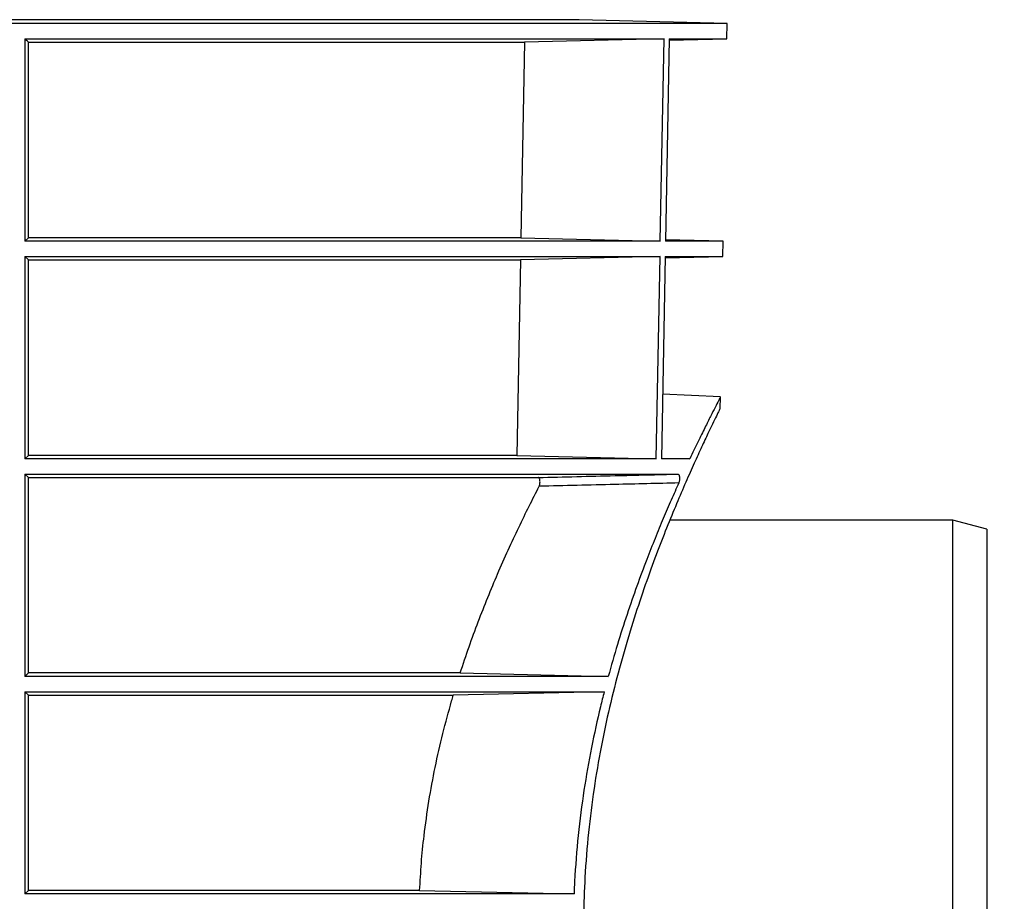
# Model space of a CAD drawing. Units: millimetres. Extents: x -5330 to -2849, y 800 to 3121.
# Drawn here: x -3959 to -3757, y 2412 to 2593 of the extents above; entities that cross this region are included whole.
import ezdxf

# ---------------------------------------------------------------- set-up
doc = ezdxf.new("R2010")
doc.units = ezdxf.units.MM
doc.header["$LTSCALE"] = 5
doc.layers.get('DEFPOINTS').update_dxf_attribs({"color": 10})
doc.layers.add('SCHRAFF', color=10, linetype='Continuous')
doc.layers.add('SICHTBAR', color=10, linetype='Continuous')
doc.styles.add('ACO MR', font='trebuc.ttf', dxfattribs={"width": 0.8})
doc.dimstyles.new('ACO', dxfattribs={"dimscale": 10, "dimtxt": 10, "dimasz": 10, "dimexe": 1.25, "dimexo": 0.625, "dimtad": 1, "dimdec": 0, "dimtxsty": 'ACO MR', "dimblk": 'OBLIQUE', "dimcen": 2.5, "dimclrd": 256, "dimclre": 256, "dimclrt": 256, "dimadec": 0, "dimazin": 0, "dimtfac": 1, "dimtdec": 0, "dimtmove": 0, "dimatfit": 3, "dimfxl": 1, "dimlwd": -1, "dimarcsym": 0})

# ---------------------------------------------------------------- blocks, each defined once
blk = doc.blocks.new('_Oblique')
at = {"color": 0, "linetype": 'ByBlock', "lineweight": -2}
blk.add_line((-0.5, -0.5), (0.5, 0.5), dxfattribs=at)
blk = doc.blocks.new('*D12')
at = {"layer": 'DEFPOINTS', "color": 0, "transparency": 16777216}
for p in [(-3832.03, 2986.55), (-3767.32, 2330.37), (-3614.05, 2330.37)]:
    blk.add_point(p, dxfattribs=at)
at = {"layer": 'SCHRAFF', "lineweight": -2, "transparency": 16777216}
for p, q in [((-3825.78, 2986.55), (-3601.55, 2986.55)), ((-3761.07, 2330.37), (-3601.55, 2330.37))]:
    blk.add_line(p, q, dxfattribs=at)
at = {"layer": 'SCHRAFF', "transparency": 16777216}
blk.add_line((-3614.05, 2986.55), (-3614.05, 2330.37), dxfattribs=at)
at = {"layer": 'SCHRAFF', "transparency": 16777216, "xscale": 36, "yscale": 36, "zscale": 36}
for p, rotation in [((-3614.05, 2986.55), 90), ((-3614.05, 2330.37), 270)]:
    blk.add_blockref('_Oblique', p, dxfattribs=dict(at, rotation=rotation))
at = {"layer": 'SCHRAFF', "transparency": 16777216, "insert": (-3638.67, 2658.46), "char_height": 36, "attachment_point": 5, "rotation": 90, "style": 'ACO MR'}
blk.add_mtext('656', dxfattribs=at)

msp = doc.modelspace()

# ---------------------------------------------------------------- linework, layer by layer
at = {"layer": 'SICHTBAR'}
for p, q in [((-3813.76, 2592.56), (-4250.88, 2592.56)), ((-3844.22, 2593.36), (-4220.43, 2593.36)), ((-3813.76, 2592.56), (-3844.22, 2593.36)), ((-3813.82, 2589.45), (-3813.76, 2592.56)), ((-3958.33, 2589.45), (-3826.73, 2589.45)), ((-3958.33, 2589.45), (-3958.33, 2547.76)), ((-3957.57, 2548.45), (-3957.57, 2588.75)), ((-3957.57, 2588.75), (-3855.45, 2588.75)), ((-3855.45, 2588.75), (-3856.21, 2548.45)), ((-3826.73, 2589.45), (-3855.45, 2588.75)), ((-3827.5, 2547.76), (-3826.73, 2589.45)), ((-3825.68, 2589.45), (-3826.45, 2547.76)), ((-3825.69, 2589.14), (-3813.82, 2589.45)), ((-3825.68, 2589.45), (-3813.82, 2589.45)), ((-3958.33, 2547.76), (-3957.57, 2548.45)), ((-3827.5, 2547.76), (-3958.33, 2547.76)), ((-3856.21, 2548.45), (-3957.57, 2548.45)), ((-3856.21, 2548.45), (-3827.5, 2547.76)), ((-3814.55, 2547.76), (-3826.45, 2548.07)), ((-3814.55, 2547.76), (-3826.45, 2547.76)), ((-3814.6, 2544.65), (-3814.55, 2547.76)), ((-3958.33, 2544.65), (-3827.56, 2544.65)), ((-3958.33, 2544.65), (-3958.33, 2502.98)), ((-3957.57, 2543.95), (-3958.33, 2544.65)), ((-3957.57, 2503.67), (-3957.57, 2543.95)), ((-3957.57, 2543.95), (-3856.3, 2543.95)), ((-3856.3, 2543.95), (-3857.06, 2503.67)), ((-3827.56, 2544.65), (-3856.3, 2543.95)), ((-3828.33, 2502.98), (-3827.56, 2544.65)), ((-3826.51, 2544.65), (-3827.28, 2502.98)), ((-3826.52, 2544.33), (-3814.6, 2544.65)), ((-3826.51, 2544.65), (-3814.6, 2544.65)), ((-3815.14, 2515.74), (-3827.04, 2516.28)), ((-3815.15, 2513.35), (-3815.11, 2515.66)), ((-3958.33, 2502.98), (-3957.57, 2503.67)), ((-3828.33, 2502.98), (-3958.33, 2502.98)), ((-3857.06, 2503.67), (-3957.57, 2503.67)), ((-3857.06, 2503.67), (-3828.33, 2502.98)), ((-3827.28, 2503.13), (-3821.4, 2502.98)), ((-3821.4, 2502.98), (-3827.28, 2502.98)), ((-3958.33, 2499.83), (-3958.33, 2458.2)), ((-3958.33, 2499.83), (-3823.82, 2499.83)), ((-3957.57, 2499.13), (-3958.33, 2499.83)), ((-3957.57, 2458.89), (-3957.57, 2499.13)), ((-3957.57, 2499.13), (-3852.6, 2499.13)), ((-3767.32, 2490.37), (-3825.53, 2490.37)), ((-3760.32, 2488.5), (-3767.32, 2490.37)), ((-3767.32, 2410.37), (-3767.32, 2490.37)), ((-3760.32, 2488.5), (-3760.32, 2410.37)), ((-3958.33, 2458.2), (-3957.57, 2458.89)), ((-3868.68, 2458.89), (-3957.57, 2458.89)), ((-3868.68, 2458.89), (-3838.21, 2458.2)), ((-3838.21, 2458.2), (-3958.33, 2458.2)), ((-3958.33, 2455.01), (-3839.05, 2455.01)), ((-3958.33, 2455.01), (-3958.33, 2413.42)), ((-3957.57, 2454.31), (-3958.33, 2455.01)), ((-3957.57, 2454.31), (-3870.1, 2454.31)), ((-3957.57, 2414.11), (-3957.57, 2454.31)), ((-3839.05, 2455.01), (-3870.1, 2454.31)), ((-3958.33, 2413.42), (-3957.57, 2414.11)), ((-3877.03, 2414.11), (-3957.57, 2414.11)), ((-3877.03, 2414.11), (-3845.25, 2413.42)), ((-3845.25, 2413.42), (-3958.33, 2413.42))]:
    msp.add_line(p, q, dxfattribs=at)
msp.add_arc((-3844.23, 2592.86), 0.5, 88.5, 90, dxfattribs=at)
for points, knots in [([(-3957.57, 2588.75), (-3957.7, 2588.87), (-3957.95, 2589.1), (-3958.2, 2589.33), (-3958.33, 2589.45)], [0, 0, 0, 0, 0.495934, 1, 1, 1, 1]), ([(-3815.15, 2515.66), (-3815.14, 2515.67), (-3815.12, 2515.71), (-3815.47, 2515.02), (-3816.15, 2513.7), (-3817.11, 2511.8), (-3818.3, 2509.42), (-3819.72, 2506.53), (-3820.84, 2504.17), (-3821.4, 2502.98)], [0, 0, 0, 0, 0.085049, 0.246898, 0.408753, 0.554765, 0.700782, 0.850386, 1, 1, 1, 1]), ([(-3815.18, 2513.35), (-3815.18, 2513.36), (-3815.16, 2513.39), (-3815.47, 2512.76), (-3816.08, 2511.52), (-3816.97, 2509.67), (-3818.12, 2507.27), (-3819.51, 2504.29), (-3821.13, 2500.73), (-3822.93, 2496.62), (-3824.9, 2491.97), (-3826.99, 2486.79), (-3829.19, 2480.99), (-3831.46, 2474.58), (-3833.74, 2467.51), (-3835.94, 2459.93), (-3837.97, 2451.94), (-3839.73, 2443.66), (-3841.21, 2435.05), (-3842.35, 2426.07), (-3843.05, 2417.25), (-3843.34, 2408.77), (-3843.27, 2400.64), (-3842.86, 2392.49), (-3842.14, 2384.78), (-3841.22, 2377.59), (-3840.47, 2373.2), (-3840.1, 2371)], [0, 0, 0, 0, 0.020827, 0.060285, 0.099745, 0.138033, 0.176322, 0.215643, 0.254966, 0.294846, 0.334728, 0.375573, 0.416419, 0.459991, 0.503563, 0.548374, 0.593181, 0.636747, 0.680669, 0.725777, 0.771323, 0.810509, 0.849696, 0.890134, 0.930575, 0.965196, 1, 1, 1, 1]), ([(-3852.6, 2499.13), (-3847.34, 2499.26), (-3837.74, 2499.49), (-3828.15, 2499.72), (-3823.82, 2499.83)], [0, 0, 0, 0, 0.5483002, 1, 1, 1, 1]), ([(-3852.42, 2497.33), (-3852.39, 2497.4), (-3852.33, 2497.55), (-3852.27, 2497.87), (-3852.25, 2498.21), (-3852.27, 2498.52), (-3852.32, 2498.79), (-3852.4, 2498.99), (-3852.5, 2499.11), (-3852.57, 2499.13), (-3852.6, 2499.13)], [0, 0, 0, 0, 0.136813, 0.27404, 0.401252, 0.519878, 0.637573, 0.761241, 0.895709, 1, 1, 1, 1]), ([(-3823.82, 2499.83), (-3823.79, 2499.81), (-3823.72, 2499.79), (-3823.63, 2499.6), (-3823.57, 2499.32), (-3823.54, 2498.99), (-3823.55, 2498.67), (-3823.59, 2498.37), (-3823.64, 2498.14), (-3823.68, 2498.04), (-3823.69, 2498)], [0, 0, 0, 0, 0.1461, 0.292463, 0.431151, 0.558995, 0.679713, 0.799347, 0.923497, 1, 1, 1, 1]), ([(-3868.68, 2458.89), (-3868.08, 2460.7), (-3866.89, 2464.31), (-3864.97, 2469.49), (-3863, 2474.5), (-3860.93, 2479.43), (-3858.8, 2484.24), (-3856.62, 2488.91), (-3854.47, 2493.31), (-3853.11, 2495.99), (-3852.42, 2497.33)], [0, 0, 0, 0, 0.118363, 0.23673, 0.356611, 0.476493, 0.606401, 0.736308, 0.868155, 1, 1, 1, 1]), ([(-3823.69, 2498), (-3828.07, 2497.9), (-3837.65, 2497.67), (-3847.23, 2497.45), (-3852.42, 2497.33)], [0, 0, 0, 0, 0.457475, 1, 1, 1, 1]), ([(-3823.69, 2498), (-3824.21, 2496.85), (-3825.24, 2494.55), (-3826.88, 2490.73), (-3828.56, 2486.65), (-3830.39, 2482.02), (-3832.33, 2476.82), (-3834.36, 2470.97), (-3836.35, 2464.79), (-3837.59, 2460.4), (-3838.21, 2458.2)], [0, 0, 0, 0, 0.112748, 0.225497, 0.339699, 0.453901, 0.589161, 0.72442, 0.862213, 1, 1, 1, 1]), ([(-3877.03, 2414.11), (-3876.92, 2416), (-3876.72, 2419.78), (-3876.09, 2425.93), (-3875.17, 2432.53), (-3873.87, 2439.55), (-3872.29, 2446.44), (-3870.98, 2451.33), (-3870.22, 2453.92), (-3870.1, 2454.31)], [0, 0, 0, 0, 0.134433, 0.269432, 0.442007, 0.614593, 0.791341, 0.968101, 1, 1, 1, 1]), ([(-3839.05, 2455.01), (-3839.31, 2453.99), (-3840.25, 2450.26), (-3841.72, 2443.57), (-3843.29, 2434.72), (-3844.47, 2425.5), (-3845.04, 2418.31), (-3845.22, 2414.28), (-3845.25, 2413.42)], [0, 0, 0, 0, 0.079036, 0.290538, 0.502023, 0.721556, 0.941068, 1, 1, 1, 1])]:
    msp.add_open_spline(points, degree=3, knots=knots, dxfattribs=at)

# ---------------------------------------------------------------- dimensions: what is measured, and where the dimension line sits
at = {"layer": 'SCHRAFF'}
dim = msp.add_linear_dim(base=(-3614.05, 2330.37), p1=(-3832.03, 2986.55), p2=(-3767.32, 2330.37), angle=90, dimstyle='ACO', override={"dimtxt": 3.6, "dimasz": 3.6}, dxfattribs=at)
dim.commit()
dim.dimension.update_dxf_attribs({"geometry": '*D12', "text_midpoint": (-3638.67, 2658.46)})

doc.saveas('drawing.dxf')
